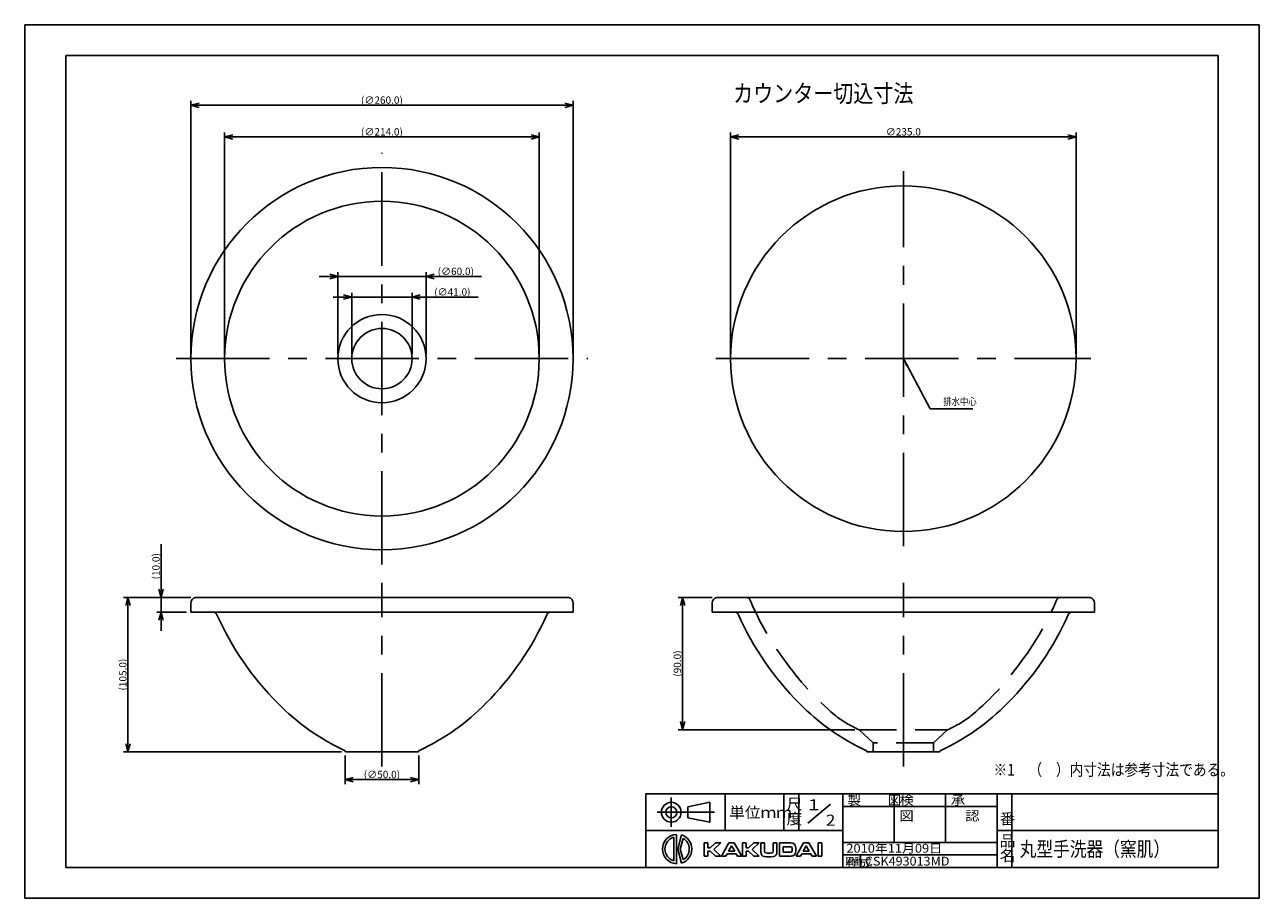
# Model space of a CAD drawing. Extents: x -210 to 210, y -148 to 148.
import ezdxf

# ---------------------------------------------------------------- set-up
doc = ezdxf.new("R2010")
doc.units = 0
doc.linetypes.add('CENTER', pattern=[50.8, 31.75, -6.35, 6.35, -6.35])
doc.linetypes.add('DASHED', pattern=[19.05, 12.7, -6.35])
doc.layers.get('0').update_dxf_attribs({"linetype": 'CONTINUOUS'})
doc.layers.get('DEFPOINTS').update_dxf_attribs({"linetype": 'CONTINUOUS'})
doc.layers.add('LY_1', color=254, linetype='CONTINUOUS')
doc.styles.add('MX_DIMTXSTY_2', font='txt.shx', dxfattribs={"width": 1.25, "bigfont": 'extfont.shx'})
doc.styles.add('MX_DIMTXSTY_3', font='txt.shx', dxfattribs={"width": 1.3, "bigfont": 'extfont.shx'})
doc.styles.add('MX_DIMTXSTY_4', font='txt.shx', dxfattribs={"width": 1.1, "bigfont": 'extfont.shx'})
doc.styles.add('MX_DIMTXSTY_5', font='txt.shx', dxfattribs={"width": 1.5, "bigfont": 'extfont.shx'})
doc.styles.add('MX_DIMTXSTY_6', font='txt.shx', dxfattribs={"width": 1.4, "bigfont": 'extfont.shx'})
doc.styles.add('MX_NOTE_STANDARD', font='txt.shx', dxfattribs={"bigfont": 'extfont.shx'})
doc.dimstyles.new('MX_DIMSTYLE_CLASS2', dxfattribs={"dimtxt": 2.5, "dimasz": 2.5, "dimexe": 1.5, "dimexo": 1.5, "dimgap": 0.5, "dimtad": 1, "dimlfac": 2, "dimtxsty": 'MX_NOTE_STANDARD', "dimblk1": 'OPEN30', "dimblk2": 'OPEN30', "dimsah": 1, "dimcen": 2.5, "dimazin": 3, "dimtfac": 1, "dimtmove": 0, "dimatfit": 3, "dimtzin": 0})
doc.dimstyles.new('MXDIMSTYLE', dxfattribs={"dimtxt": 2.5, "dimasz": 2.5, "dimexe": 1.5, "dimexo": 1.5, "dimgap": 0.5, "dimtad": 1, "dimtxsty": 'MX_NOTE_STANDARD', "dimblk1": 'OPEN30', "dimblk2": 'OPEN30', "dimsah": 1, "dimcen": 2.5, "dimazin": 3, "dimtfac": 1, "dimtmove": 0, "dimatfit": 3, "dimtzin": 0})

# ---------------------------------------------------------------- blocks, each defined once
blk = doc.blocks.new('$KAKUDAI-3')
at = {"color": 0, "linetype": 'CONTINUOUS'}
for p, q in [((-0.24, 4.994236), (-0.24, -4.994236)), ((0.18, 0), (1.461255, 4.781708)), ((-1.1, 3.99119), (-1.1, -3.99119)), ((1.461255, -4.781708), (0.18, 0)), ((1.070337, 0), (2.0362, 3.604648)), ((2.0362, -3.604648), (1.070337, 0))]:
    blk.add_line(p, q, dxfattribs=at)
for radius, start, end in [(5, 92.751257, 267.248746), (5, 286.992764, 73.007236), (4.14, 105.408581, 254.591422), (4.14, 299.461315, 60.538685)]:
    blk.add_arc((0, 0), radius, start, end, dxfattribs=at)
blk = doc.blocks.new('$KAKUDAI-2')
at = {"color": 0, "linetype": 'CONTINUOUS'}
for p, q in [((0, 4.437302), (0, 0.000015)), ((0.000366, 4.437302), (1.242905, 4.437302)), ((1.242874, 4.437302), (1.242874, 2.810211)), ((2.041729, 2.809854), (3.78704, 4.436829)), ((3.228285, 2.219162), (5.608237, 4.437769)), ((3.786705, 4.437302), (5.608849, 4.437302)), ((5.904288, 0.000176), (8.41872, 4.437407)), ((8.419144, 4.437302), (10.238426, 4.437302)), ((12.752607, -0.000183), (10.238149, 4.437112)), ((13.048416, 4.437317), (13.048416, 0.000015)), ((13.048546, 4.437316), (14.290932, 4.437301)), ((14.29081, 4.437302), (14.29081, 2.810196)), ((15.089013, 2.810919), (16.834306, 4.437876)), ((16.277186, 2.218402), (18.657143, 4.437007)), ((16.834892, 4.437302), (18.656952, 4.437302)), ((19.248566, 4.437302), (19.248566, 1.28949)), ((19.248573, 4.437302), (20.520576, 4.437302)), ((20.5205, 4.437302), (20.5205, 1.622192)), ((23.478714, 4.437302), (24.750725, 4.437302)), ((23.478989, 4.437309), (23.478989, 1.622185)), ((24.750397, 4.437317), (24.750397, 1.28949)), ((25.549355, 4.437317), (25.549355, 0.000015)), ((25.549408, 4.437302), (29.621742, 4.437302)), ((31.287743, 0.000262), (33.80215, 4.437459)), ((33.802635, 4.437317), (35.621895, 4.437317)), ((38.136126, 0.000097), (35.62175, 4.437263)), ((38.72789, 4.437317), (38.72789, 0.000015)), ((38.727936, 4.437317), (39.999947, 4.437317)), ((39.999893, 4.437317), (39.999893, 0.000015)), ((0.000366, 0), (1.242905, 0)), ((1.242905, 2.810196), (2.041748, 2.810196)), ((1.242905, 1.627098), (2.041748, 1.627098)), ((1.243866, 1.627106), (1.243866, 0)), ((2.041563, 1.627004), (3.786919, -0.000054)), ((3.228971, 2.218703), (5.608881, 0.000134)), ((3.786705, 0.000015), (5.608849, 0.000015)), ((5.904747, 0), (7.366676, 0)), ((7.366972, -0.000121), (7.786036, 0.739421)), ((7.785843, 0.739464), (10.871651, 0.739464)), ((8.288605, 1.627098), (10.368835, 1.627098)), ((8.289557, 1.626387), (9.329624, 3.46183)), ((10.368869, 1.627127), (9.328812, 3.462514)), ((11.290678, -0.000035), (10.871566, 0.739584)), ((11.290825, 0), (12.752815, 0)), ((13.0485, 0.000015), (14.290878, 0.000015)), ((14.290756, 2.810212), (15.089454, 2.810197)), ((14.29081, 1.627098), (14.29081, 0)), ((14.290886, 1.627098), (15.089615, 1.627098)), ((15.089823, 1.626855), (16.835171, -0.000145)), ((16.277017, 2.218516), (18.656834, 0.000049)), ((16.834892, 0.000015), (18.656952, 0.000015)), ((25.549408, 0.000015), (29.621742, 0.000015)), ((26.821381, 3.16539), (26.821381, 1.27224)), ((26.821388, 3.1651), (29.318481, 3.1651)), ((26.821388, 1.271919), (29.318481, 1.271919)), ((31.288223, 0), (32.750244, 0)), ((32.750442, -0.000219), (33.169532, 0.739348)), ((33.169319, 0.738998), (36.255188, 0.738998)), ((33.672051, 1.627072), (34.712108, 3.462442)), ((33.672188, 1.627083), (35.752327, 1.627083)), ((35.752436, 1.626965), (34.712341, 3.462418)), ((36.674036, 0.000002), (36.254984, 0.739515)), ((36.674271, 0.000015), (38.136307, 0.000015)), ((38.727936, 0.000015), (39.999947, 0.000015))]:
    blk.add_line(p, q, dxfattribs=at)
for centre, radius, start, end in [((29.621689, 2.958115), 1.479071, 10.671932, 89.999982), ((20.727631, 1.28949), 1.479071, 179.999964, 260.450713), ((21.112137, 1.622177), 0.591628, 179.999964, 263.000915), ((21.999603, 8.85083), 7.874568, 263.000966, 276.999015), ((22.88707, 1.622192), 0.591628, 276.999029, 0), ((23.271584, 1.28949), 1.479071, 279.549258, 0), ((29.318405, 2.573524), 0.591628, 5.59873, 89.999982), ((29.31842, 1.863708), 0.591628, 270.000025, 354.40127), ((29.621689, 1.479218), 1.479071, 270.000025, 349.328068), ((25.69725, 2.218666), 4.230142, 354.401273, 5.598727), ((25.69725, 2.218666), 5.472562, 349.328068, 10.671932), ((21.999603, 8.85083), 9.146571, 260.450737, 279.54923)]:
    blk.add_arc(centre, radius, start, end, dxfattribs=at)
blk = doc.blocks.new('_OPEN30')
at = {"color": 0, "linetype": 'ByBlock'}
for p, q in [((-1, 0.267949), (0, 0)), ((0, 0), (-1, -0.267949)), ((0, 0), (-1, 0))]:
    blk.add_line(p, q, dxfattribs=at)
blk = doc.blocks.new('*D3')
at = {"color": 143, "linetype": 'CONTINUOUS'}
for p, q in [((-103.472699, 36.467017), (-103.472699, 64.395743)), ((-73.472699, 36.467017), (-73.472699, 64.395743)), ((-103.472699, 62.895743), (-109.822699, 62.895743)), ((-103.472699, 62.895743), (-73.472699, 62.895743)), ((-73.472699, 62.895743), (-54.594575, 62.895743)), ((-73.472699, 62.895743), (-67.122699, 62.895743))]:
    blk.add_line(p, q, dxfattribs=at)
at = {"layer": 'DEFPOINTS', "color": 0, "linetype": 'CONTINUOUS'}
for p in [(-73.472699, 62.895743), (-103.472699, 34.967017), (-73.472699, 34.967017)]:
    blk.add_point(p, dxfattribs=at)
at = {"color": 143, "linetype": 'CONTINUOUS', "xscale": 2.77, "yscale": 2.77, "zscale": 2.77}
blk.add_blockref('_OPEN30', (-103.472699, 62.895743), dxfattribs=at)
at = {"color": 143, "linetype": 'CONTINUOUS', "xscale": 2.77, "yscale": 2.77, "zscale": 2.77, "rotation": 180}
blk.add_blockref('_OPEN30', (-73.472699, 62.895743), dxfattribs=at)
at = {"color": 143, "linetype": 'CONTINUOUS', "insert": (-63.344575, 64.645743), "char_height": 2.5, "attachment_point": 5, "style": 'MX_DIMTXSTY_2'}
blk.add_mtext('\\A1;(∅60.0)', dxfattribs=at)
blk = doc.blocks.new('*D4')
at = {"color": 143, "linetype": 'CONTINUOUS'}
for p, q in [((-98.722699, 55.884552), (-105.072699, 55.884552)), ((-98.722699, 36.467017), (-98.722699, 57.384552)), ((-98.722699, 55.884552), (-78.222699, 55.884552)), ((-78.222699, 36.467017), (-78.222699, 57.384552)), ((-78.222699, 55.884552), (-55.763108, 55.884552)), ((-78.222699, 55.884552), (-71.872699, 55.884552))]:
    blk.add_line(p, q, dxfattribs=at)
at = {"layer": 'DEFPOINTS', "color": 0, "linetype": 'CONTINUOUS'}
for p in [(-78.222699, 55.884552), (-98.722699, 34.967017), (-78.222699, 34.967017)]:
    blk.add_point(p, dxfattribs=at)
at = {"color": 143, "linetype": 'CONTINUOUS', "xscale": 2.77, "yscale": 2.77, "zscale": 2.77}
blk.add_blockref('_OPEN30', (-98.722699, 55.884552), dxfattribs=at)
at = {"color": 143, "linetype": 'CONTINUOUS', "xscale": 2.77, "yscale": 2.77, "zscale": 2.77, "rotation": 180}
blk.add_blockref('_OPEN30', (-78.222699, 55.884552), dxfattribs=at)
at = {"color": 143, "linetype": 'CONTINUOUS', "insert": (-64.513108, 57.634552), "char_height": 2.5, "attachment_point": 5, "style": 'MX_DIMTXSTY_3'}
blk.add_mtext('\\A1;(∅41.0)', dxfattribs=at)
blk = doc.blocks.new('*D5')
at = {"color": 143, "linetype": 'CONTINUOUS'}
for p, q in [((30.156389, 36.467021), (30.156389, 111.832622)), ((30.156389, 110.332622), (147.656389, 110.332622)), ((147.656389, 36.467021), (147.656389, 111.832622))]:
    blk.add_line(p, q, dxfattribs=at)
at = {"layer": 'DEFPOINTS', "color": 0, "linetype": 'CONTINUOUS'}
for p in [(147.656389, 110.332622), (30.156389, 34.967021), (147.656389, 34.967021)]:
    blk.add_point(p, dxfattribs=at)
at = {"color": 143, "linetype": 'CONTINUOUS', "xscale": 2.77, "yscale": 2.77, "zscale": 2.77, "rotation": 180}
blk.add_blockref('_OPEN30', (30.156389, 110.332622), dxfattribs=at)
at = {"color": 143, "linetype": 'CONTINUOUS', "xscale": 2.77, "yscale": 2.77, "zscale": 2.77}
blk.add_blockref('_OPEN30', (147.656389, 110.332622), dxfattribs=at)
at = {"color": 143, "linetype": 'CONTINUOUS', "insert": (88.906389, 112.082622), "char_height": 2.5, "attachment_point": 5, "style": 'MX_DIMTXSTY_4'}
blk.add_mtext('\\A1;∅235.0', dxfattribs=at)
blk = doc.blocks.new('*D6')
at = {"color": 143, "linetype": 'CONTINUOUS'}
for p, q in [((-163.594689, -46.201275), (-163.594689, -28.118452)), ((-163.594689, -46.201275), (-163.594689, -39.851275)), ((-153.472699, -46.201275), (-165.094689, -46.201275)), ((-163.594689, -51.201275), (-163.594689, -46.201275)), ((-154.972699, -51.201275), (-165.094689, -51.201275)), ((-163.594689, -51.201275), (-163.594689, -57.551275))]:
    blk.add_line(p, q, dxfattribs=at)
at = {"layer": 'DEFPOINTS', "color": 0, "linetype": 'CONTINUOUS'}
for p in [(-163.594689, -46.201275), (-151.972699, -46.201275), (-153.472699, -51.201275)]:
    blk.add_point(p, dxfattribs=at)
at = {"color": 143, "linetype": 'CONTINUOUS', "xscale": 2.77, "yscale": 2.77, "zscale": 2.77}
for p, rotation in [((-163.594689, -46.201275), 270), ((-163.594689, -51.201275), 90)]:
    blk.add_blockref('_OPEN30', p, dxfattribs=dict(at, rotation=rotation))
at = {"color": 143, "linetype": 'CONTINUOUS', "insert": (-165.344689, -35.618452), "char_height": 2.5, "attachment_point": 5, "rotation": 90, "style": 'MX_DIMTXSTY_5'}
blk.add_mtext('\\A1;(10.0)', dxfattribs=at)
blk = doc.blocks.new('*D7')
at = {"color": 143, "linetype": 'CONTINUOUS'}
for p, q in [((-153.4727, -46.201275), (-176.360189, -46.201275)), ((-174.860189, -98.701275), (-174.860189, -46.201275)), ((-102.2227, -98.701275), (-176.360189, -98.701275))]:
    blk.add_line(p, q, dxfattribs=at)
at = {"layer": 'DEFPOINTS', "color": 0, "linetype": 'CONTINUOUS'}
for p in [(-174.860189, -46.201275), (-151.9727, -46.201275), (-100.7227, -98.701275)]:
    blk.add_point(p, dxfattribs=at)
at = {"color": 143, "linetype": 'CONTINUOUS', "xscale": 2.77, "yscale": 2.77, "zscale": 2.77}
for p, rotation in [((-174.860189, -46.201275), 90), ((-174.860189, -98.701275), 270)]:
    blk.add_blockref('_OPEN30', p, dxfattribs=dict(at, rotation=rotation))
at = {"color": 143, "linetype": 'CONTINUOUS', "insert": (-176.610189, -72.451275), "char_height": 2.5, "attachment_point": 5, "rotation": 90, "style": 'MX_DIMTXSTY_6'}
blk.add_mtext('\\A1;(105.0)', dxfattribs=at)
blk = doc.blocks.new('*D8')
at = {"color": 143, "linetype": 'CONTINUOUS'}
for p, q in [((-153.472699, 36.46702), (-153.472699, 122.610354)), ((-23.472699, 36.46702), (-23.472699, 122.610354)), ((-153.472699, 121.110354), (-23.472699, 121.110354))]:
    blk.add_line(p, q, dxfattribs=at)
at = {"layer": 'DEFPOINTS', "color": 0, "linetype": 'CONTINUOUS'}
for p in [(-23.472699, 121.110354), (-153.472699, 34.96702), (-23.472699, 34.96702)]:
    blk.add_point(p, dxfattribs=at)
at = {"color": 143, "linetype": 'CONTINUOUS', "xscale": 2.77, "yscale": 2.77, "zscale": 2.77, "rotation": 180}
blk.add_blockref('_OPEN30', (-153.472699, 121.110354), dxfattribs=at)
at = {"color": 143, "linetype": 'CONTINUOUS', "xscale": 2.77, "yscale": 2.77, "zscale": 2.77}
blk.add_blockref('_OPEN30', (-23.472699, 121.110354), dxfattribs=at)
at = {"color": 143, "linetype": 'CONTINUOUS', "insert": (-88.472699, 122.860354), "char_height": 2.5, "attachment_point": 5, "style": 'MX_DIMTXSTY_2'}
blk.add_mtext('\\A1;(∅260.0)', dxfattribs=at)
blk = doc.blocks.new('*D9')
at = {"color": 143, "linetype": 'CONTINUOUS'}
for p, q in [((-141.972699, 36.467021), (-141.972699, 111.832622)), ((-141.972699, 110.332622), (-34.972699, 110.332622)), ((-34.972699, 36.467021), (-34.972699, 111.832622))]:
    blk.add_line(p, q, dxfattribs=at)
at = {"layer": 'DEFPOINTS', "color": 0, "linetype": 'CONTINUOUS'}
for p in [(-34.972699, 110.332622), (-141.972699, 34.967021), (-34.972699, 34.967021)]:
    blk.add_point(p, dxfattribs=at)
at = {"color": 143, "linetype": 'CONTINUOUS', "xscale": 2.77, "yscale": 2.77, "zscale": 2.77, "rotation": 180}
blk.add_blockref('_OPEN30', (-141.972699, 110.332622), dxfattribs=at)
at = {"color": 143, "linetype": 'CONTINUOUS', "xscale": 2.77, "yscale": 2.77, "zscale": 2.77}
blk.add_blockref('_OPEN30', (-34.972699, 110.332622), dxfattribs=at)
at = {"color": 143, "linetype": 'CONTINUOUS', "insert": (-88.472699, 112.082622), "char_height": 2.5, "attachment_point": 5, "style": 'MX_DIMTXSTY_2'}
blk.add_mtext('\\A1;(∅214.0)', dxfattribs=at)
blk = doc.blocks.new('*D10')
at = {"color": 143, "linetype": 'CONTINUOUS'}
for p, q in [((-100.972699, -99.951275), (-100.972699, -109.661399)), ((-75.972699, -99.951275), (-75.972699, -109.661399)), ((-75.972699, -108.161399), (-100.972699, -108.161399))]:
    blk.add_line(p, q, dxfattribs=at)
at = {"layer": 'DEFPOINTS', "color": 0, "linetype": 'CONTINUOUS'}
for p in [(-100.972699, -98.451275), (-75.972699, -98.451275), (-100.972699, -108.161399)]:
    blk.add_point(p, dxfattribs=at)
at = {"color": 143, "linetype": 'CONTINUOUS', "xscale": 2.77, "yscale": 2.77, "zscale": 2.77, "rotation": 180}
blk.add_blockref('_OPEN30', (-100.972699, -108.161399), dxfattribs=at)
at = {"color": 143, "linetype": 'CONTINUOUS', "xscale": 2.77, "yscale": 2.77, "zscale": 2.77}
blk.add_blockref('_OPEN30', (-75.972699, -108.161399), dxfattribs=at)
at = {"color": 143, "linetype": 'CONTINUOUS', "insert": (-88.472699, -106.411399), "char_height": 2.5, "attachment_point": 5, "style": 'MX_DIMTXSTY_2'}
blk.add_mtext('\\A1;(∅50.0)', dxfattribs=at)
blk = doc.blocks.new('*D11')
at = {"color": 143, "linetype": 'CONTINUOUS'}
for p, q in [((23.906389, -46.201275), (12.284398, -46.201275)), ((13.784398, -91.201275), (13.784398, -46.201275)), ((72.406389, -91.201275), (12.284398, -91.201275))]:
    blk.add_line(p, q, dxfattribs=at)
at = {"layer": 'DEFPOINTS', "color": 0, "linetype": 'CONTINUOUS'}
for p in [(13.784398, -46.201275), (25.406389, -46.201275), (73.906389, -91.201275)]:
    blk.add_point(p, dxfattribs=at)
at = {"color": 143, "linetype": 'CONTINUOUS', "xscale": 2.77, "yscale": 2.77, "zscale": 2.77}
for p, rotation in [((13.784398, -46.201275), 90), ((13.784398, -91.201275), 270)]:
    blk.add_blockref('_OPEN30', p, dxfattribs=dict(at, rotation=rotation))
at = {"color": 143, "linetype": 'CONTINUOUS', "insert": (12.034398, -68.701275), "char_height": 2.5, "attachment_point": 5, "rotation": 90, "style": 'MX_DIMTXSTY_6'}
blk.add_mtext('\\A1;(90.0)', dxfattribs=at)

msp = doc.modelspace()

# ---------------------------------------------------------------- linework, layer by layer
at = {"layer": 'LY_1', "color": 130, "linetype": 'CONTINUOUS'}
for p, q in [((-210, 148.5), (210, 148.5)), ((-210, -148.5), (-210, 148.5)), ((210, -148.5), (210, 148.5)), ((1.300003, -113), (196, -113)), ((1.300003, -113), (1.300003, -138)), ((28.300003, -113), (28.300003, -125.5)), ((48.300003, -113), (48.300003, -125.5)), ((53.300003, -113), (53.300003, -125.5)), ((68.300003, -113), (68.300003, -138)), ((85.800003, -113), (85.800003, -129.5)), ((103.300003, -113), (103.300003, -129.5)), ((120.800003, -113), (120.800003, -138)), ((125.800003, -113), (125.800003, -138)), ((15.584476, -117.375024), (23.084476, -115.875024)), ((15.584488, -117.375), (15.584488, -121.124985)), ((23.084488, -115.875), (23.084488, -122.624985)), ((64.082363, -116.514698), (56.379039, -122.934135)), ((68.300003, -117.25), (120.800003, -117.25)), ((15.584493, -121.125019), (23.084493, -122.625019)), ((1.300003, -125.5), (68.300003, -125.5)), ((120.800003, -125.5), (196, -125.5)), ((68.300003, -129.5), (120.800003, -129.5)), ((68.300003, -133.75), (120.800003, -133.75)), ((74.300003, -133.75), (74.300003, -138)), ((-210, -148.5), (210, -148.5))]:
    msp.add_line(p, q, dxfattribs=at)
at = {"layer": 'LY_1', "color": 120, "linetype": 'CONTINUOUS'}
for p, q in [((-196, 138), (196, 138)), ((-196, -138), (-196, 138)), ((196, -138), (196, 138)), ((-196, -138), (196, -138))]:
    msp.add_line(p, q, dxfattribs=at)
at = {"layer": 'LY_1', "color": 110, "linetype": 'CENTER'}
for p, q in [((-88.472699, -35.032982), (-88.472699, 104.967018)), ((88.906389, -28.782982), (88.906389, 98.717018)), ((-158.472699, 34.967018), (-18.472699, 34.967018)), ((25.156389, 34.967018), (152.656389, 34.967018)), ((-88.472699, -103.701275), (-88.472699, -41.201275)), ((88.906389, -103.701275), (88.906389, -41.201275))]:
    msp.add_line(p, q, dxfattribs=at)
at = {"layer": 'LY_1', "color": 3, "linetype": 'CONTINUOUS'}
for p, q in [((-153.472699, -48.201275), (-153.472699, -51.201275)), ((-151.972699, -46.201275), (-24.972699, -46.201275)), ((-23.472699, -48.201275), (-23.472699, -51.201275)), ((23.906389, -48.201275), (23.906389, -51.201275)), ((25.406389, -46.201275), (152.406389, -46.201275)), ((153.906389, -48.201275), (153.906389, -51.201275)), ((-153.472699, -51.201275), (-23.472699, -51.201275)), ((23.906389, -51.201275), (153.906389, -51.201275)), ((-100.722699, -98.701275), (-76.222699, -98.701275)), ((88.906389, -98.701275), (76.656389, -98.701275)), ((88.906389, -98.701275), (101.156389, -98.701275))]:
    msp.add_line(p, q, dxfattribs=at)
at = {"layer": 'LY_1', "color": 203, "linetype": 'DASHED'}
for p, q in [((73.906389, -91.201275), (103.906389, -91.201275)), ((73.906389, -91.201275), (78.656389, -95.701275)), ((99.156389, -95.701275), (103.906389, -91.201275)), ((78.656389, -95.701275), (78.656389, -98.701275)), ((99.156389, -95.701275), (78.656389, -95.701275)), ((99.156389, -95.701275), (99.156389, -98.701275))]:
    msp.add_line(p, q, dxfattribs=at)
at = {"layer": 'LY_1', "color": 140, "linetype": 'CENTER'}
for p, q in [((9.959488, -114.176636), (9.959488, -124.253326)), ((5.19104, -119.25), (24.624664, -119.25))]:
    msp.add_line(p, q, dxfattribs=at)
at = {"layer": 'LY_1', "color": 3, "linetype": 'CONTINUOUS'}
for centre, radius in [((-88.472699, 34.967018), 65), ((88.906389, 34.967018), 58.75), ((-88.472699, 34.967018), 53.5), ((-88.472699, 34.967018), 15), ((-88.472699, 34.967018), 10.25)]:
    msp.add_circle(centre, radius, dxfattribs=at)
at = {"layer": 'LY_1', "color": 130, "linetype": 'CONTINUOUS'}
for radius in [3.375, 1.875]:
    msp.add_circle((9.959488, -119.25), radius, dxfattribs=at)
at = {"layer": 'LY_1', "color": 3, "linetype": 'CONTINUOUS'}
for centre, radius, start, end in [((-151.389365, -48.201275), 2.083333, 106.260205, 180), ((-25.556032, -48.201275), 2.083333, 0, 73.739795), ((25.989722, -48.201275), 2.083333, 106.260205, 180), ((151.823055, -48.201275), 2.083333, 0, 73.739795), ((-145.951579, -52.701275), 1.5, 24.021419, 90), ((-53.242155, -11.382844), 100, 204.021419, 225.067986), ((-123.703242, -11.382844), 100, 314.932014, 335.978581), ((-30.993818, -52.701275), 1.5, 90, 155.978581), ((31.427508, -52.701275), 1.5, 24.021419, 90), ((124.136932, -11.382844), 100, 204.021419, 225.067986), ((53.675845, -11.382844), 100, 314.932014, 335.978581), ((146.385269, -52.701275), 1.5, 90, 155.978581), ((-69.972699, -30.021824), 75, 224.059688, 245.375682), ((-106.972699, -30.021824), 75, 294.624318, 315.940312), ((107.406389, -30.021824), 75, 224.059688, 245.375682), ((70.406389, -30.021824), 75, 294.624318, 315.940312), ((-101.222699, -98.451275), 0.25, 0, 90), ((-100.722699, -98.451275), 0.25, 180, 270), ((-76.222699, -98.451275), 0.25, 270, 0), ((-75.722699, -98.451275), 0.25, 90, 180), ((76.156389, -98.451275), 0.25, 0, 90), ((76.656389, -98.451275), 0.25, 180, 270), ((101.156389, -98.451275), 0.25, 270, 0), ((101.656389, -98.451275), 0.25, 90, 180)]:
    msp.add_arc(centre, radius, start, end, dxfattribs=at)
at = {"layer": 'LY_1', "color": 203, "linetype": 'DASHED'}
for centre, radius, start, end in [((35.406389, -47.701275), 1.5, 22.977835, 90), ((128.852966, -8.078212), 100, 202.977835, 216.475375), ((48.959811, -8.078212), 100, 323.524625, 337.022165), ((142.406389, -47.701275), 1.5, 90, 157.022165), ((130.111194, -9.818939), 100, 215.244723, 229.724035), ((47.701583, -9.818939), 100, 310.275965, 324.755277), ((88.875479, -56.818483), 37.5, 231.369146, 246.47334), ((88.937298, -56.818483), 37.5, 293.52666, 308.630854)]:
    msp.add_arc(centre, radius, start, end, dxfattribs=at)

# ---------------------------------------------------------------- block references
at = {"layer": 'LY_1', "color": 143, "linetype": 'ByBlock'}
for name, p in [('$KAKUDAI-3', (11.959488, -131.75)), ('$KAKUDAI-2', (21.170097, -134.130508))]:
    msp.add_blockref(name, p, dxfattribs=at)

# ---------------------------------------------------------------- texts
at = {"layer": 'LY_1', "color": 143, "linetype": 'CONTINUOUS'}
for s, insert, char_height, attachment_point in [('\\W0.833;\\A1;カウンター切込寸法', (30.989722, 128.148892), 6, 1), ('\\W0.833;\\A1;排水中心', (102.490136, 20.410285), 2.5, 4), ('\\W0.854;\\A1;※1\u3000（\u3000）内寸法は参考寸法である。', (119.56962, -106.8), 4, 7), ('\\W1.069;\\A1;2010年11月09日 作成', (69.515583, -130), 3, 1), ('\\W0.833;\\A1;丸型手洗器（窯肌）', (128.494447, -131.75), 5, 4), ('\\W0.833;\\A1;図番', (69.147225, -135.875), 2.5, 4), ('\\W1.048;\\A1;CSK493013MD', (75.823813, -134.375), 3, 1)]:
    msp.add_mtext(s, dxfattribs=dict(at, insert=insert, char_height=char_height, attachment_point=attachment_point))
at = {"layer": 'LY_1', "color": 140, "linetype": 'CONTINUOUS', "attachment_point": 1}
for s, insert, char_height in [('\\T0.958;\\W1.043;\\A1;製\u3000\u3000図', (69.921795, -113.523474), 3.2), ('\\T1.025;\\W1.115;\\A1;検\u3000 図', (87.573521, -113.523474), 3.2), ('\\T1.025;\\W1.115;\\A1;承 \u3000認', (105.073521, -113.523474), 3.2), ('\\T0.958;\\W1.043;\\A1;単位ｍｍ', (29.673885, -117.451172), 3.75), ('\\T0.958;\\W1.043;\\A1;尺', (49.18951, -114.59462), 3.75), ('\\T0.958;\\W1.043;\\A1;度', (49.18951, -119.59462), 3.75), ('\\T0.958;\\W1.043;\\A1;番', (121.68951, -119.59462), 3.75), ('\\T0.958;\\W1.043;\\A1;品', (121.68951, -127.09462), 3.75), ('\\T0.958;\\W1.043;\\A1;名', (121.68951, -132.09462), 3.75)]:
    msp.add_mtext(s, dxfattribs=dict(at, insert=insert, char_height=char_height))
at = {"layer": 'LY_1', "color": 110, "linetype": 'CONTINUOUS', "char_height": 3.75, "attachment_point": 1}
for s, insert in [('\\T1.286;\\W1.400;\\A1;1', (56.437264, -114.832664)), ('\\T1.050;\\W1.143;\\A1;2', (62.536697, -120.069679))]:
    msp.add_mtext(s, dxfattribs=dict(at, insert=insert))

# ---------------------------------------------------------------- dimensions: what is measured, and where the dimension line sits
at = {"layer": 'LY_1', "color": 143, "linetype": 'CONTINUOUS'}
for base, p1, p2, text, override, picture, middle in [((-23.472699, 121.110354), (-153.472699, 34.96702), (-23.472699, 34.96702), '\\A1;(∅<>)', {"dimasz": 2.77, "dimdec": 1, "dimzin": 0, "dimtxsty": 'MX_DIMTXSTY_2'}, '*D8', (-88.472699, 121.110354)), ((-34.972699, 110.332622), (-141.972699, 34.967021), (-34.972699, 34.967021), '\\A1;(∅<>)', {"dimasz": 2.77, "dimdec": 1, "dimzin": 0, "dimtxsty": 'MX_DIMTXSTY_2'}, '*D9', (-88.472699, 110.332622)), ((147.656389, 110.332622), (30.156389, 34.967021), (147.656389, 34.967021), '\\A1;∅<>', {"dimasz": 2.77, "dimdec": 1, "dimzin": 0, "dimtxsty": 'MX_DIMTXSTY_4'}, '*D5', (88.906389, 110.332622)), ((-73.472699, 62.895743), (-103.472699, 34.967017), (-73.472699, 34.967017), '\\A1;(∅<>)', {"dimasz": 2.77, "dimdec": 1, "dimzin": 0, "dimtxsty": 'MX_DIMTXSTY_2'}, '*D3', (-63.344575, 62.895743)), ((-78.222699, 55.884552), (-98.722699, 34.967017), (-78.222699, 34.967017), '\\A1;(∅<>)', {"dimasz": 2.77, "dimdec": 1, "dimzin": 0, "dimtxsty": 'MX_DIMTXSTY_3'}, '*D4', (-64.513108, 55.884552)), ((-100.972699, -108.161399), (-75.972699, -98.451275), (-100.972699, -98.451275), '\\A1;(∅<>)', {"dimasz": 2.77, "dimdec": 1, "dimzin": 0, "dimtxsty": 'MX_DIMTXSTY_2'}, '*D10', (-88.472699, -108.161399))]:
    dim = msp.add_linear_dim(base=base, p1=p1, p2=p2, text=text, dimstyle='MX_DIMSTYLE_CLASS2', override=override, dxfattribs=at)
    dim.commit()
    dim.dimension.update_dxf_attribs({"geometry": picture, "text_midpoint": middle, "dimtype": 128})
for base, p1, p2, override, picture, middle in [((-163.594689, -46.201275), (-153.472699, -51.201275), (-151.972699, -46.201275), {"dimasz": 2.77, "dimdec": 1, "dimzin": 0, "dimtxsty": 'MX_DIMTXSTY_5'}, '*D6', (-163.594689, -35.618452)), ((-174.860189, -46.201275), (-100.7227, -98.701275), (-151.9727, -46.201275), {"dimasz": 2.77, "dimdec": 1, "dimzin": 0, "dimtxsty": 'MX_DIMTXSTY_6'}, '*D7', (-174.860189, -72.451275)), ((13.784398, -46.201275), (73.906389, -91.201275), (25.406389, -46.201275), {"dimasz": 2.77, "dimdec": 1, "dimzin": 0, "dimtxsty": 'MX_DIMTXSTY_6'}, '*D11', (13.784398, -68.701275))]:
    dim = msp.add_linear_dim(base=base, p1=p1, p2=p2, angle=90, text='\\A1;(<>)', dimstyle='MX_DIMSTYLE_CLASS2', override=override, dxfattribs=at)
    dim.commit()
    dim.dimension.update_dxf_attribs({"geometry": picture, "text_midpoint": middle, "dimtype": 128})

# ---------------------------------------------------------------- leaders
msp.add_leader([(88.906389, 34.967018), (98.077875, 17.910285), (112.490136, 17.910285)], dimstyle='MXDIMSTYLE', override={"dimasz": 2.77}, dxfattribs=at)

doc.saveas('drawing.dxf')
